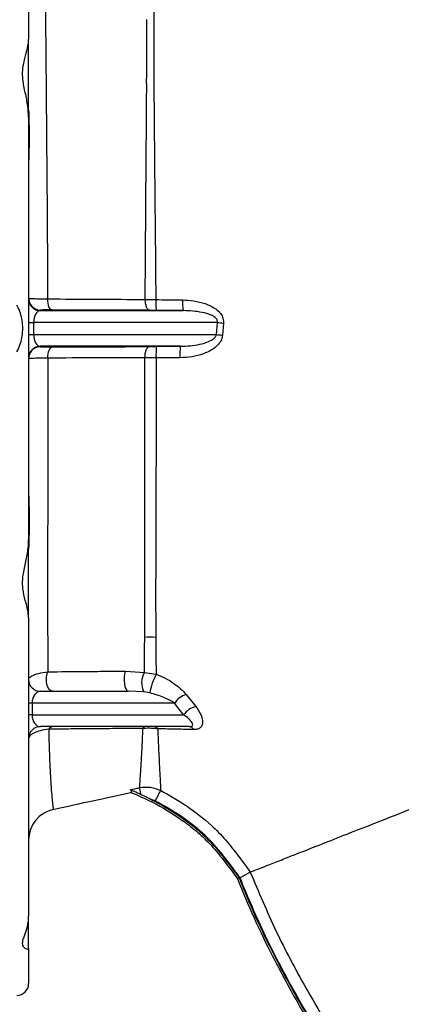
# Model space of a CAD drawing. Units: millimetres. Extents: x 330 to 4510, y 110 to 6446.
# Drawn here: x 3035 to 3133, y 1323 to 1574 of the extents above; entities that cross this region are included whole.
import ezdxf

# ---------------------------------------------------------------- set-up
doc = ezdxf.new("R2010")
doc.units = ezdxf.units.MM
doc.header["$LTSCALE"] = 22

msp = doc.modelspace()

# ---------------------------------------------------------------- linework, layer by layer
at = {"color": 7, "linetype": 'Continuous', "lineweight": 25}
for p, q in [((3037.59, 1645.59), (3037.59, 1569.47)), ((3037.59, 1551.5), (3037.59, 1569.47)), ((3037.59, 1549.57), (3037.59, 1441.92)), ((3067.3, 1503.14), (3070, 1503.1)), ((3040.56, 1500.43), (3040.56, 1500.3)), ((3040.56, 1500.3), (3076.96, 1500.3)), ((3070.14, 1500.36), (3068.46, 1500.37)), ((3076.96, 1500.3), (3070.14, 1500.36)), ((3037.59, 1497.3), (3038.87, 1497.3)), ((3038.87, 1497.3), (3038.87, 1494.19)), ((3085.7, 1497.3), (3038.87, 1497.3)), ((3085.44, 1494.19), (3085.7, 1497.3)), ((3087.25, 1497.1), (3087.01, 1494.07)), ((3037.59, 1494.19), (3038.87, 1494.19)), ((3038.87, 1494.19), (3085.44, 1494.19)), ((3076.23, 1491.19), (3040.56, 1491.19)), ((3040.56, 1491.19), (3040.56, 1491.06)), ((3068.37, 1491.12), (3070.14, 1491.13)), ((3070.14, 1491.13), (3076.23, 1491.19)), ((3070.07, 1488.27), (3067.24, 1488.26)), ((3076.17, 1488.29), (3070.07, 1488.27)), ((3037.59, 1421.98), (3037.59, 1439.4)), ((3037.59, 1422.02), (3037.59, 1345.9)), ((3062.29, 1408.38), (3067.09, 1408.07)), ((3067.09, 1408.07), (3070.09, 1407.62)), ((3040.59, 1403.24), (3062.97, 1403.24)), ((3066.94, 1403.07), (3062.97, 1403.24)), ((3068.46, 1402.85), (3066.94, 1403.07)), ((3077.76, 1402.39), (3080.18, 1399.38)), ((3038.47, 1400.24), (3037.59, 1400.24)), ((3038.47, 1400.24), (3038.47, 1397.24)), ((3074.81, 1400.24), (3038.47, 1400.24)), ((3077.1, 1397.24), (3074.81, 1400.24)), ((3038.47, 1397.24), (3037.59, 1397.24)), ((3038.47, 1397.24), (3077.1, 1397.24)), ((3078.53, 1394.24), (3040.59, 1394.24)), ((3066.27, 1376.89), (3065.88, 1378.69)), ((3069.88, 1375.32), (3068.58, 1375.79)), ((3091.22, 1355.68), (3090.81, 1355.45)), ((3037.59, 1337.66), (3037.59, 1345.9)), ((3037.59, 1337.66), (3037.59, 1328.74))]:
    msp.add_line(p, q, dxfattribs=at)
at = {"color": 7, "linetype": 'Continuous', "lineweight": 25, "flags": 128}
for points in [[(3043.58, 1500.46), (3043.36, 1500.53), (3043.15, 1500.69), (3042.96, 1500.95), (3042.78, 1501.3), (3042.64, 1501.72), (3042.53, 1502.2), (3042.46, 1502.73), (3042.43, 1503.28)], [(3068.46, 1500.37), (3068.24, 1500.43), (3068.03, 1500.59), (3067.84, 1500.84), (3067.67, 1501.19), (3067.52, 1501.6), (3067.41, 1502.08), (3067.34, 1502.59), (3067.3, 1503.14)], [(3068.46, 1500.37), (3056.02, 1500.42), (3043.58, 1500.46)], [(3042.47, 1488.19), (3042.5, 1488.75), (3042.57, 1489.28), (3042.68, 1489.76), (3042.82, 1490.19), (3042.99, 1490.54), (3043.18, 1490.8), (3043.39, 1490.96), (3043.61, 1491.02)], [(3067.24, 1488.26), (3067.27, 1488.82), (3067.33, 1489.35), (3067.44, 1489.84), (3067.58, 1490.27), (3067.75, 1490.63), (3067.94, 1490.89), (3068.15, 1491.06), (3068.37, 1491.12)], [(3043.65, 1403.24), (3043.22, 1403.37), (3042.81, 1403.72), (3042.48, 1404.29), (3042.24, 1405.01), (3042.12, 1405.83), (3042.12, 1406.69), (3042.25, 1407.51), (3042.49, 1408.22)], [(3062.97, 1403.24), (3062.69, 1403.37), (3062.43, 1403.75), (3062.21, 1404.35), (3062.07, 1405.11), (3062, 1405.96), (3062.01, 1406.85), (3062.11, 1407.67), (3062.29, 1408.38)]]:
    msp.add_lwpolyline(points, dxfattribs=at)
at = {"color": 7, "linetype": 'Continuous', "lineweight": 25}
for centre, radius, start, end in [((3040.59, 1503.43), 3, 180.0004, 219.9361), ((3040.59, 1503.29), 3, 180.0029, 269.4294), ((3082.08, 1502.36), 12.1, 176.4927, 189.5333), ((3088.71, 1502.28), 11.92, 176.5077, 189.5904), ((3090.87, 1531.52), 34.61, 261.4023, 263.9935), ((3090.62, 1551.34), 57.38, 264.8224, 266.3979), ((3040.59, 1488.19), 3, 90.5706, 179.9971), ((3092.55, 1489.16), 22.5, 174.9723, 182.2777), ((3101.68, 1489.23), 25.53, 175.5893, 182.109), ((3040.59, 1488.06), 3, 139.6621, 179.9996), ((3068.64, 1404.95), 12.09, 83.5853, 96.9692), ((3040.59, 1406.24), 3, 180, 270), ((3071.59, 1405.43), 5.21, 149.598, 206.9358), ((3087.93, 1398.88), 19.87, 153.9241, 168.4998), ((3079.16, 1397.35), 5.22, 105.4589, 146.3888), ((3081.43, 1394.28), 5.24, 103.7062, 145.6205), ((3040.59, 1391.24), 3, 90, 180), ((3043.89, 1392.86), 1.38, 94.1889, 149.1032), ((3067.41, 1393.54), 0.716, 100.6916, 160.6014), ((3069.52, 1393.14), 1.1, 30.053, 84.9369), ((3078.39, 1392.86), 1.39, 26.1618, 84.4936), ((3045.59, 1365.32), 8, 102.4351, 179.9825), ((3034.59, 1328.74), 3, 270, 0)]:
    msp.add_arc(centre, radius, start, end, dxfattribs=at)
at = {"color": 8, "linetype": 'Continuous', "lineweight": 25}
for centre, start, end in [((3040.59, 1503.43), 219.9365, 269.4272), ((3040.59, 1488.06), 90.5728, 139.6618)]:
    msp.add_arc(centre, 3, start, end, dxfattribs=at)
at = {"color": 7, "linetype": 'Continuous', "lineweight": 25}
for centre, ratio, start_param, end_param in [((3040.59, 1497.3), 0.573576, 0.017453, 1.570796), ((3040.59, 1494.19), 0.573576, 1.570796, 3.124139), ((3040.59, 1400.24), 0.707107, 0, 1.570796), ((3040.59, 1397.24), 0.707107, 1.570796, 3.141593)]:
    msp.add_ellipse(centre, major_axis=(0, 3), ratio=ratio, start_param=start_param, end_param=end_param, dxfattribs=at)
for points, knots in [([(3041.85, 1583.15), (3041.85, 1582.46), (3041.88, 1579.39), (3041.9, 1573.63), (3041.97, 1565.49), (3042.05, 1556.76), (3042.13, 1547.03), (3042.22, 1536.35), (3042.3, 1525.17), (3042.38, 1514.11), (3042.41, 1506.9), (3042.43, 1503.28)], [0, 0, 0, 0, 0.032812, 0.14566, 0.258506, 0.37463, 0.490753, 0.624274, 0.759119, 0.879077, 1, 1, 1, 1]), ([(3069.51, 1582.79), (3069.51, 1582.51), (3069.49, 1580.45), (3069.46, 1576.33), (3069.46, 1570.05), (3069.49, 1564.97), (3069.51, 1559.7), (3069.52, 1555.41), (3069.59, 1548.88), (3069.64, 1541.96), (3069.72, 1533.3), (3069.81, 1524.37), (3069.91, 1514.31), (3069.97, 1507.15), (3070, 1503.1)], [0, 0, 0, 0, 0.014405, 0.109441, 0.204484, 0.299638, 0.323411, 0.418073, 0.468041, 0.568206, 0.668728, 0.769256, 0.869429, 1, 1, 1, 1]), ([(3067.69, 1559.98), (3067.69, 1559.98), (3067.69, 1560.56), (3067.7, 1561.73), (3067.71, 1565.23), (3067.74, 1569.58), (3067.73, 1573.14), (3067.75, 1574.53), (3067.75, 1574.53)], [0, 0, 0, 0, 0.000003, 0.111724, 0.227318, 0.690022, 0.999997, 1, 1, 1, 1]), ([(3037.59, 1549.57), (3037.54, 1550.52), (3037.42, 1552.61), (3036.74, 1555.83), (3036.08, 1558.87), (3036, 1561.6), (3036.48, 1564.11), (3037.17, 1566.63), (3037.57, 1568.44), (3037.59, 1569.31), (3037.59, 1569.47)], [0, 0, 0, 0, 0.125043, 0.275966, 0.430865, 0.542035, 0.65808, 0.8099, 0.966126, 1, 1, 1, 1]), ([(3067.64, 1558.9), (3067.64, 1558.9), (3067.66, 1559.26), (3067.67, 1559.62), (3067.69, 1559.98), (3067.69, 1559.98)], [0, 0, 0, 0, 0.000045, 0.999955, 1, 1, 1, 1]), ([(3067.69, 1557.73), (3067.69, 1557.73), (3067.67, 1558.12), (3067.66, 1558.51), (3067.64, 1558.9), (3067.64, 1558.9)], [0, 0, 0, 0, 0.000042, 0.999958, 1, 1, 1, 1]), ([(3067.3, 1503.14), (3067.33, 1507.22), (3067.37, 1514.42), (3067.45, 1524.52), (3067.51, 1533.48), (3067.58, 1542.17), (3067.63, 1549.11), (3067.67, 1554.23), (3067.68, 1556.64), (3067.69, 1557.73), (3067.69, 1557.73)], [0, 0, 0, 0, 0.2096031, 0.3700302, 0.5310271, 0.6920275, 0.8524594, 0.9322861, 0.999999, 1, 1, 1, 1]), ([(3037.59, 1551.5), (3037.62, 1550.35), (3037.66, 1548.02), (3037.75, 1544.62), (3037.67, 1541.32), (3037.62, 1539.4), (3037.59, 1538.43)], [0, 0, 0, 0, 0.238684, 0.484112, 0.737951, 1, 1, 1, 1]), ([(3034.59, 1489.81), (3034.87, 1490.37), (3035.42, 1491.51), (3035.91, 1493.36), (3036.14, 1495.3), (3036.05, 1497.26), (3035.66, 1499.18), (3035.13, 1500.64), (3034.71, 1501.45), (3034.59, 1501.68)], [0, 0, 0, 0, 0.151337, 0.306885, 0.463069, 0.623858, 0.778779, 0.937449, 1, 1, 1, 1]), ([(3037.59, 1503.43), (3037.68, 1503.41), (3037.86, 1503.39), (3039.25, 1503.34), (3040.9, 1503.31), (3042.07, 1503.29), (3042.43, 1503.28)], [0, 0, 0, 0, 0.290523, 0.581194, 0.871557, 1, 1, 1, 1]), ([(3042.43, 1503.28), (3046.57, 1503.26), (3054.86, 1503.21), (3063.16, 1503.16), (3067.3, 1503.14)], [0, 0, 0, 0, 0.499902, 1, 1, 1, 1]), ([(3070, 1503.1), (3072, 1503.08), (3074.27, 1503.04), (3076.54, 1503.01), (3076.81, 1503.01)], [0, 0, 0, 0, 0.879048, 1, 1, 1, 1]), ([(3076.81, 1503.01), (3077.79, 1502.96), (3079.75, 1502.86), (3082.63, 1502.15), (3085.01, 1501.05), (3086.5, 1499.66), (3087.22, 1498.37), (3087.24, 1497.52), (3087.25, 1497.1)], [0, 0, 0, 0, 0.222692, 0.444926, 0.673722, 0.80917, 0.904757, 1, 1, 1, 1]), ([(3043.58, 1500.46), (3043.36, 1500.46), (3042.63, 1500.47), (3041.6, 1500.46), (3040.73, 1500.45), (3040.62, 1500.44), (3040.56, 1500.43)], [0, 0, 0, 0, 0.128337, 0.418572, 0.709295, 1, 1, 1, 1]), ([(3085.7, 1497.3), (3085.71, 1497.4), (3085.73, 1497.62), (3085.63, 1497.94), (3085.43, 1498.24), (3084.96, 1498.71), (3083.76, 1499.36), (3081.01, 1500.12), (3078.59, 1500.22), (3076.96, 1500.3)], [0, 0, 0, 0, 0.031532, 0.063782, 0.096122, 0.136507, 0.259806, 0.49887, 1, 1, 1, 1]), ([(3087.01, 1494.07), (3086.94, 1493.67), (3086.79, 1492.8), (3085.83, 1491.43), (3084.26, 1490.19), (3081.95, 1489.13), (3079.23, 1488.43), (3077.2, 1488.34), (3076.17, 1488.29)], [0, 0, 0, 0, 0.092219, 0.196495, 0.368922, 0.541549, 0.767146, 1, 1, 1, 1]), ([(3076.23, 1491.19), (3077.92, 1491.28), (3080.23, 1491.39), (3082.99, 1492.17), (3084.33, 1492.78), (3085.1, 1493.44), (3085.38, 1493.89), (3085.42, 1494.11), (3085.44, 1494.19)], [0, 0, 0, 0, 0.502392, 0.683153, 0.849284, 0.935552, 0.976837, 1, 1, 1, 1]), ([(3040.56, 1491.06), (3040.62, 1491.05), (3040.73, 1491.04), (3041.6, 1491.02), (3042.64, 1491.02), (3043.38, 1491.02), (3043.61, 1491.02)], [0, 0, 0, 0, 0.2891756, 0.5783672, 0.8671177, 1, 1, 1, 1]), ([(3043.61, 1491.02), (3047.73, 1491.04), (3055.98, 1491.07), (3064.24, 1491.11), (3068.37, 1491.12)], [0, 0, 0, 0, 0.500001, 1, 1, 1, 1]), ([(3042.47, 1488.19), (3042.09, 1488.19), (3040.91, 1488.17), (3039.25, 1488.14), (3037.86, 1488.1), (3037.68, 1488.07), (3037.59, 1488.06)], [0, 0, 0, 0, 0.132981, 0.421845, 0.71099, 1, 1, 1, 1]), ([(3042.47, 1488.19), (3042.47, 1486.48), (3042.48, 1481.42), (3042.48, 1473.06), (3042.47, 1463.12), (3042.45, 1453.32), (3042.44, 1444.91), (3042.43, 1437.9), (3042.43, 1432.17), (3042.43, 1426.6), (3042.43, 1420.67), (3042.45, 1414.45), (3042.48, 1410.3), (3042.49, 1408.22)], [0, 0, 0, 0, 0.057024, 0.169074, 0.281124, 0.396436, 0.511748, 0.584833, 0.657917, 0.731867, 0.805818, 0.902662, 1, 1, 1, 1]), ([(3067.24, 1488.26), (3063.11, 1488.25), (3054.84, 1488.24), (3046.59, 1488.21), (3042.47, 1488.19)], [0, 0, 0, 0, 0.500109, 1, 1, 1, 1]), ([(3067.17, 1416.95), (3067.17, 1417.25), (3067.19, 1420.03), (3067.2, 1425.52), (3067.21, 1433.76), (3067.2, 1442.41), (3067.2, 1451.69), (3067.19, 1461.56), (3067.2, 1471.98), (3067.21, 1480.92), (3067.23, 1486.37), (3067.24, 1488.26)], [0, 0, 0, 0, 0.015488, 0.140896, 0.266745, 0.392598, 0.518013, 0.654469, 0.791208, 0.927643, 1, 1, 1, 1]), ([(3070.07, 1488.27), (3070.07, 1486.38), (3070.08, 1481.86), (3070.08, 1474.74), (3070.07, 1466.91), (3070.05, 1459.15), (3070.02, 1450.91), (3069.99, 1442.33), (3069.97, 1433.46), (3069.96, 1424.9), (3069.98, 1419.61), (3069.99, 1416.96)], [0, 0, 0, 0, 0.072458, 0.173826, 0.275194, 0.378489, 0.481785, 0.609375, 0.736964, 0.868483, 1, 1, 1, 1]), ([(3037.59, 1453.38), (3037.62, 1452.52), (3037.67, 1450.77), (3037.79, 1447.71), (3037.74, 1444.4), (3037.62, 1441.59), (3037.6, 1439.9), (3037.59, 1439.4)], [0, 0, 0, 0, 0.221442, 0.449084, 0.672854, 0.903167, 1, 1, 1, 1]), ([(3037.59, 1422.02), (3037.54, 1422.62), (3037.42, 1423.94), (3036.74, 1426.4), (3036.08, 1429.06), (3036, 1431.75), (3036.48, 1434.5), (3037.17, 1437.63), (3037.57, 1440.23), (3037.59, 1441.66), (3037.59, 1441.92)], [0, 0, 0, 0, 0.125043, 0.275966, 0.430865, 0.542035, 0.65808, 0.8099, 0.966126, 1, 1, 1, 1]), ([(3067.09, 1408.07), (3067.1, 1408.6), (3067.13, 1410.81), (3067.15, 1413.77), (3067.17, 1416.28), (3067.17, 1416.95)], [0, 0, 0, 0, 0.187366, 0.783761, 1, 1, 1, 1]), ([(3069.99, 1416.96), (3069.99, 1416.29), (3070.01, 1413.77), (3070.04, 1410.65), (3070.08, 1408.29), (3070.09, 1407.62)], [0, 0, 0, 0, 0.205766, 0.773759, 1, 1, 1, 1]), ([(3037.59, 1406.24), (3037.62, 1406.36), (3037.67, 1406.68), (3038.38, 1407.23), (3039.96, 1407.84), (3041.68, 1408.1), (3042.49, 1408.22)], [0, 0, 0, 0, 0.144446, 0.412845, 0.725611, 1, 1, 1, 1]), ([(3042.49, 1408.22), (3045.64, 1408.25), (3050.39, 1408.3), (3057.07, 1408.35), (3060.54, 1408.37), (3062.29, 1408.38)], [0, 0, 0, 0, 0.495482, 0.747249, 1, 1, 1, 1]), ([(3070.09, 1407.62), (3070.88, 1407.3), (3072.49, 1406.64), (3074.56, 1405.35), (3076.37, 1403.93), (3077.3, 1402.9), (3077.76, 1402.39)], [0, 0, 0, 0, 0.2596396, 0.5275518, 0.7609377, 1, 1, 1, 1]), ([(3074.81, 1400.24), (3073.93, 1400.75), (3072.07, 1401.82), (3069.71, 1402.49), (3068.46, 1402.85)], [0, 0, 0, 0, 0.472993, 1, 1, 1, 1]), ([(3080.18, 1399.38), (3080.29, 1399.23), (3080.99, 1398.33), (3081.81, 1396.8), (3082.03, 1395.1), (3081.6, 1394.09), (3080.79, 1393.54), (3080.03, 1393.5), (3079.64, 1393.47)], [0, 0, 0, 0, 0.057356, 0.362964, 0.580525, 0.740792, 0.869191, 1, 1, 1, 1]), ([(3078.53, 1394.24), (3078.66, 1394.25), (3078.88, 1394.26), (3079.16, 1394.34), (3079.31, 1394.45), (3079.44, 1394.69), (3079.37, 1395.14), (3078.73, 1395.99), (3077.85, 1396.73), (3077.2, 1397.17), (3077.1, 1397.24)], [0, 0, 0, 0, 0.059679, 0.099133, 0.169661, 0.202032, 0.350566, 0.581044, 0.932461, 1, 1, 1, 1]), ([(3094.09, 1357.16), (3094.5, 1357.32), (3095.33, 1357.65), (3097.66, 1358.56), (3100.84, 1359.81), (3105, 1361.45), (3110.1, 1363.45), (3116.17, 1365.84), (3123.16, 1368.58), (3130.98, 1371.66), (3139.51, 1375.01), (3148.61, 1378.59), (3158.12, 1382.33), (3167.85, 1386.16), (3177.63, 1390), (3187.3, 1393.8), (3193.65, 1396.3), (3196.77, 1397.53)], [0, 0, 0, 0, 0.059033, 0.120559, 0.18444, 0.248914, 0.31521, 0.383041, 0.452071, 0.521924, 0.592196, 0.66247, 0.732327, 0.801364, 0.869205, 0.935513, 1, 1, 1, 1]), ([(3042.7, 1393.57), (3041.98, 1393.46), (3040.39, 1393.2), (3038.96, 1392.67), (3038.07, 1392.13), (3037.66, 1391.67), (3037.61, 1391.37), (3037.59, 1391.24)], [0, 0, 0, 0, 0.221668, 0.488069, 0.669837, 0.856851, 1, 1, 1, 1]), ([(3066.74, 1393.78), (3064.65, 1393.76), (3060.47, 1393.74), (3054.35, 1393.69), (3048.39, 1393.64), (3044.6, 1393.6), (3042.7, 1393.57)], [0, 0, 0, 0, 0.24685, 0.494612, 0.746658, 1, 1, 1, 1]), ([(3065.88, 1378.69), (3065.92, 1379.11), (3065.98, 1379.96), (3066.11, 1381.9), (3066.28, 1384.57), (3066.49, 1388.18), (3066.65, 1391.91), (3066.74, 1393.78)], [0, 0, 0, 0, 0.188747, 0.37889, 0.502807, 0.750174, 1, 1, 1, 1]), ([(3070.48, 1393.7), (3070.17, 1393.72), (3069.42, 1393.79), (3068.13, 1393.83), (3067.2, 1393.8), (3066.74, 1393.78)], [0, 0, 0, 0, 0.2572843, 0.6285427, 1, 1, 1, 1]), ([(3079.64, 1393.47), (3077.95, 1393.52), (3074.94, 1393.59), (3071.84, 1393.66), (3070.48, 1393.7)], [0, 0, 0, 0, 0.562886, 1, 1, 1, 1]), ([(3070.48, 1393.7), (3070.57, 1391.77), (3070.74, 1387.89), (3070.92, 1384.12), (3071.07, 1381.32), (3071.18, 1379.29), (3071.24, 1378.41), (3071.26, 1377.96)], [0, 0, 0, 0, 0.248357, 0.499131, 0.622246, 0.810396, 1, 1, 1, 1]), ([(3063.52, 1378.18), (3064.01, 1378.28), (3064.79, 1378.45), (3065.58, 1378.63), (3065.88, 1378.69)], [0, 0, 0, 0, 0.61932, 1, 1, 1, 1]), ([(3063.61, 1377.49), (3063.68, 1377.51), (3063.81, 1377.56), (3063.87, 1377.7), (3063.79, 1377.9), (3063.6, 1378.1), (3063.52, 1378.18)], [0, 0, 0, 0, 0.2313852, 0.4627704, 0.7717881, 1, 1, 1, 1]), ([(3066.27, 1376.89), (3065.66, 1377.17), (3064.8, 1377.56), (3063.94, 1377.95), (3063.6, 1378.12), (3063.54, 1378.16), (3063.52, 1378.18)], [0, 0, 0, 0, 0.514033, 0.713741, 0.91526, 1, 1, 1, 1]), ([(3065.88, 1378.69), (3066.81, 1378.81), (3068.67, 1379.03), (3070.4, 1378.32), (3071.26, 1377.96)], [0, 0, 0, 0, 0.499994, 1, 1, 1, 1]), ([(3043.87, 1373.13), (3047.35, 1373.9), (3053.93, 1375.35), (3060.51, 1376.8), (3063.61, 1377.49)], [0, 0, 0, 0, 0.5288799, 1, 1, 1, 1]), ([(3063.61, 1377.49), (3065.43, 1376.7), (3069.98, 1374.75), (3075.52, 1371.35), (3080.31, 1367.71), (3083.94, 1364.3), (3087.39, 1360.14), (3089.67, 1357.02), (3090.81, 1355.45)], [0, 0, 0, 0, 0.167204, 0.417302, 0.545668, 0.673959, 0.83652, 1, 1, 1, 1]), ([(3068.58, 1375.79), (3068.2, 1375.98), (3067.43, 1376.35), (3066.66, 1376.71), (3066.27, 1376.89)], [0, 0, 0, 0, 0.497363, 1, 1, 1, 1]), ([(3068.58, 1375.79), (3068.88, 1375.64), (3071.85, 1374.14), (3076.01, 1371.6), (3080.81, 1367.9), (3084.43, 1364.47), (3087.84, 1360.32), (3090.09, 1357.23), (3091.22, 1355.68)], [0, 0, 0, 0, 0.032757, 0.325259, 0.47544, 0.625538, 0.812285, 1, 1, 1, 1]), ([(3069.88, 1375.32), (3070.04, 1375.63), (3070.38, 1376.28), (3070.83, 1377.13), (3071.16, 1377.76), (3071.23, 1377.9), (3071.26, 1377.96)], [0, 0, 0, 0, 0.24145, 0.5, 0.75855, 1, 1, 1, 1]), ([(3071.26, 1377.96), (3073.54, 1376.67), (3078.09, 1374.09), (3083.61, 1369.78), (3087.83, 1365.41), (3091.04, 1361.34), (3093.07, 1358.55), (3094.09, 1357.16)], [0, 0, 0, 0, 0.251401, 0.502565, 0.668562, 0.834231, 1, 1, 1, 1]), ([(3091.43, 1355.74), (3091.02, 1356.31), (3090.31, 1357.28), (3089.23, 1358.75), (3088.17, 1360.15), (3087.05, 1361.57), (3084.89, 1364.2), (3081.34, 1367.82), (3075.88, 1371.93), (3071.89, 1374.18), (3069.88, 1375.32)], [0, 0, 0, 0, 0.071264, 0.122872, 0.185806, 0.24955, 0.30681, 0.533318, 0.764009, 1, 1, 1, 1]), ([(3090.81, 1355.45), (3092.18, 1352.12), (3094.94, 1345.44), (3100.21, 1334.61), (3106.55, 1322.96), (3114.05, 1310.59), (3122.05, 1298.46), (3130.43, 1286.51), (3139.23, 1274.79), (3148.47, 1263.4), (3158.25, 1252.43), (3168.56, 1241.92), (3181.19, 1230.16), (3196.33, 1217.4), (3207.97, 1208.11), (3213.79, 1203.47)], [0, 0, 0, 0, 0.054689, 0.109505, 0.182595, 0.255734, 0.328855, 0.402923, 0.477007, 0.551059, 0.625405, 0.699795, 0.77415, 0.887061, 1, 1, 1, 1]), ([(3091.22, 1355.68), (3092.6, 1352.35), (3095.36, 1345.67), (3100.63, 1334.84), (3106.96, 1323.19), (3114.47, 1310.82), (3122.46, 1298.69), (3130.84, 1286.74), (3139.65, 1275.02), (3148.89, 1263.64), (3158.66, 1252.69), (3168.94, 1242.2), (3181.55, 1230.48), (3196.66, 1217.73), (3208.28, 1208.47), (3214.09, 1203.83)], [0, 0, 0, 0, 0.05474, 0.109607, 0.182766, 0.255975, 0.329166, 0.403307, 0.477464, 0.551589, 0.625848, 0.700152, 0.774421, 0.887197, 1, 1, 1, 1]), ([(3091.43, 1355.74), (3091.74, 1355.91), (3092.39, 1356.24), (3093.23, 1356.71), (3093.86, 1357.06), (3094.01, 1357.13), (3094.09, 1357.16)], [0, 0, 0, 0, 0.241812, 0.499445, 0.758228, 1, 1, 1, 1]), ([(3214.25, 1204.04), (3212.88, 1205.12), (3210.4, 1207.1), (3206.94, 1209.86), (3203.64, 1212.51), (3200.35, 1215.17), (3196.93, 1217.96), (3193.57, 1220.74), (3188.22, 1225.21), (3180.97, 1231.45), (3172.88, 1238.82), (3165.84, 1245.66), (3159.84, 1251.85), (3154.01, 1258.23), (3148.32, 1264.8), (3141.18, 1273.5), (3132.72, 1284.54), (3123.22, 1297.97), (3114.04, 1311.86), (3105.54, 1326.09), (3097.79, 1340.69), (3093.54, 1350.74), (3091.43, 1355.74)], [0, 0, 0, 0, 0.02645, 0.048231, 0.067275, 0.090734, 0.112505, 0.134249, 0.157071, 0.218254, 0.279711, 0.323183, 0.367379, 0.410563, 0.454471, 0.499447, 0.581472, 0.665787, 0.749154, 0.834283, 0.917537, 1, 1, 1, 1]), ([(3094.08, 1357.15), (3096.19, 1352.13), (3100.42, 1342.07), (3108.1, 1327.61), (3116.49, 1313.56), (3125.51, 1299.9), (3134.95, 1286.53), (3145.54, 1272.69), (3157.5, 1258.53), (3171.13, 1244.38), (3185.67, 1231.18), (3200.74, 1218.6), (3210.98, 1210.44), (3216.1, 1206.36)], [0, 0, 0, 0, 0.083306, 0.166636, 0.250023, 0.333433, 0.416787, 0.499996, 0.599843, 0.699948, 0.799928, 0.899918, 1, 1, 1, 1]), ([(3037.59, 1337.66), (3037.54, 1337.55), (3037.42, 1337.33), (3036.74, 1337.59), (3036.08, 1338.31), (3036, 1339.39), (3036.48, 1340.77), (3037.17, 1342.67), (3037.57, 1344.54), (3037.59, 1345.69), (3037.59, 1345.9)], [0, 0, 0, 0, 0.125043, 0.275966, 0.430865, 0.542035, 0.65808, 0.8099, 0.966126, 1, 1, 1, 1])]:
    msp.add_open_spline(points, degree=3, knots=knots, dxfattribs=at)
at = {"color": 8, "linetype": 'Continuous', "lineweight": 25}
msp.add_open_spline([(3042.7, 1393.57), (3042.73, 1392.15), (3042.8, 1389.29), (3042.93, 1385.56), (3043.09, 1382.23), (3043.28, 1379.26), (3043.47, 1376.73), (3043.67, 1374.74), (3043.82, 1373.51), (3043.88, 1373.04), (3043.87, 1373.14), (3043.87, 1373.15)], degree=3, knots=[0, 0, 0, 0, 0.113568, 0.227609, 0.343091, 0.459053, 0.590519, 0.722712, 0.857348, 0.992935, 1, 1, 1, 1], dxfattribs=at)

doc.saveas('drawing.dxf')
